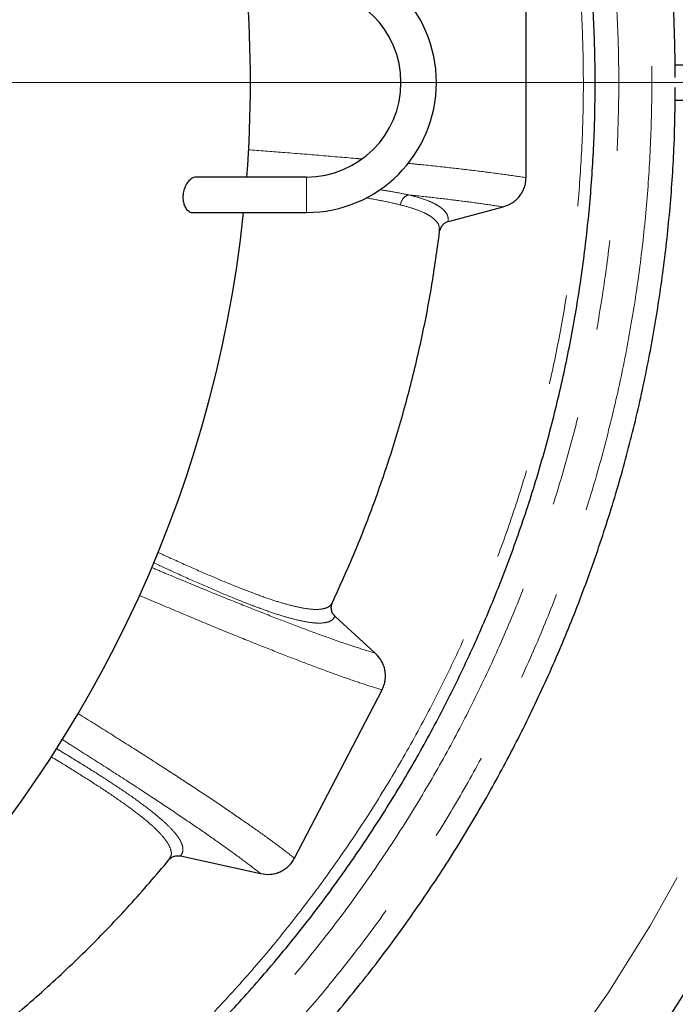
# Model space of a CAD drawing. Units: millimetres. Extents: x 15 to 495, y 5 to 292.
# Drawn here: x 453 to 462, y 83 to 97 of the extents above; entities that cross this region are included whole.
import ezdxf

# ---------------------------------------------------------------- set-up
doc = ezdxf.new("R2010")
doc.units = ezdxf.units.MM
doc.linetypes.add('SLD-Phantom', pattern=[12.7, 6.35, -1.27, 1.27, -1.27, 1.27, -1.27])
doc.linetypes.add('SLD-Solid', pattern=[0])

# ---------------------------------------------------------------- blocks, each defined once
blk = doc.blocks.new('SW_CENTERMARKSYMBOL_0')
at = {"color": 0, "linetype": 'SLD-Solid', "lineweight": 18}
blk.add_line((0.167, 0), (28.417, 0), dxfattribs=at)

msp = doc.modelspace()

# ---------------------------------------------------------------- linework, layer by layer
at = {"color": 7, "linetype": 'SLD-Solid', "lineweight": 25}
for p, q in [((459.699, 95.038), (459.699, 97.72)), ((461.806, 96.629), (466.458, 96.629)), ((461.806, 96.129), (466.458, 96.129)), ((456.6, 95.046), (455.046, 95.046)), ((458.602, 94.419), (459.374, 94.625)), ((454.999, 94.546), (456.6, 94.546)), ((458.479, 94.277), (458.475, 94.318)), ((457.571, 88.328), (457.003, 88.848)), ((456.43, 85.436), (457.666, 87.811)), ((454.657, 85.411), (454.676, 85.451)), ((454.823, 85.468), (455.952, 85.218))]:
    msp.add_line(p, q, dxfattribs=at)
at = {"color": 8, "linetype": 'SLD-Phantom', "lineweight": 18}
msp.add_line((456.6, 95.046), (456.6, 94.546), dxfattribs=at)
at = {"color": 7, "linetype": 'SLD-Solid', "lineweight": 25}
for centre, radius, start, end in [((441.408, 96.379), 28.333, 303.6095, 56.3905), ((441.408, 96.379), 25.213, 0.5681, 44.4319), ((441.408, 96.379), 24.217, 0.5915, 44.4085), ((456.6, 96.379), 1.833, 270, 90), ((438.308, 96.379), 17.5, 355.6304, 4.3696), ((456.6, 96.379), 1.333, 270, 90), ((441.408, 96.379), 24.217, 315.5915, 359.4085), ((441.408, 96.379), 25.213, 315.5681, 359.4319), ((438.308, 96.379), 17.5, 276.0134, 353.9866)]:
    msp.add_arc(centre, radius, start, end, dxfattribs=at)
at = {"color": 8, "linetype": 'SLD-Phantom', "lineweight": 18}
for start, end in [(0.6147, 44.3853), (315.6147, 359.3853)]:
    msp.add_arc((441.408, 96.379), 23.305, start, end, dxfattribs=at)
for points, knots in [([(441.408, 76.312), (441.702, 76.316), (442.29, 76.324), (443.171, 76.384), (444.049, 76.48), (444.921, 76.616), (445.782, 76.788), (446.628, 76.997), (447.461, 77.241), (448.281, 77.52), (449.094, 77.836), (449.897, 78.19), (450.689, 78.58), (451.463, 79.006), (452.217, 79.465), (452.946, 79.953), (453.648, 80.47), (454.324, 81.014), (454.975, 81.586), (455.605, 82.189), (456.212, 82.823), (456.794, 83.487), (457.346, 84.176), (457.867, 84.889), (458.353, 85.619), (458.805, 86.365), (459.221, 87.126), (459.604, 87.904), (459.955, 88.702), (460.273, 89.52), (460.556, 90.356), (460.802, 91.204), (461.011, 92.062), (461.181, 92.923), (461.312, 93.785), (461.406, 94.647), (461.462, 95.512), (461.481, 96.384), (461.462, 97.262), (461.403, 98.143), (461.307, 99.02), (461.171, 99.892), (460.999, 100.753), (460.79, 101.6), (460.546, 102.432), (460.267, 103.253), (459.951, 104.066), (459.597, 104.869), (459.206, 105.66), (458.781, 106.434), (458.322, 107.188), (457.834, 107.917), (457.317, 108.62), (456.773, 109.295), (456.201, 109.947), (455.598, 110.577), (454.964, 111.183), (454.3, 111.765), (453.611, 112.317), (452.898, 112.838), (452.168, 113.325), (451.422, 113.776), (450.661, 114.192), (449.883, 114.575), (449.085, 114.926), (448.267, 115.244), (447.431, 115.527), (446.583, 115.774), (445.725, 115.982), (444.864, 116.152), (444.002, 116.284), (443.14, 116.377), (442.275, 116.435), (441.697, 116.442), (441.408, 116.446)], [0, 0, 0, 0, 0.014, 0.028, 0.042, 0.056, 0.07, 0.08375, 0.0975, 0.11125, 0.125, 0.139, 0.153, 0.167, 0.181, 0.195, 0.20875, 0.2225, 0.23625, 0.25, 0.264, 0.278, 0.292, 0.306, 0.32, 0.33375, 0.3475, 0.36125, 0.375, 0.389, 0.403, 0.417, 0.431, 0.445, 0.45875, 0.4725, 0.48625, 0.5, 0.514, 0.528, 0.542, 0.556, 0.57, 0.58375, 0.5975, 0.61125, 0.625, 0.639, 0.653, 0.667, 0.681, 0.695, 0.70875, 0.7225, 0.73625, 0.75, 0.764, 0.778, 0.792, 0.806, 0.82, 0.83375, 0.8475, 0.86125, 0.875, 0.889, 0.903, 0.917, 0.931, 0.945, 0.95875, 0.9725, 0.98625, 1, 1, 1, 1]), ([(441.408, 115.979), (441.695, 115.975), (442.27, 115.968), (443.13, 115.909), (443.987, 115.815), (444.839, 115.683), (445.68, 115.514), (446.507, 115.31), (447.32, 115.073), (448.122, 114.8), (448.916, 114.491), (449.7, 114.146), (450.473, 113.764), (451.229, 113.348), (451.965, 112.9), (452.677, 112.423), (453.364, 111.918), (454.024, 111.387), (454.66, 110.828), (455.275, 110.239), (455.868, 109.62), (456.436, 108.971), (456.975, 108.298), (457.484, 107.602), (457.959, 106.889), (458.4, 106.16), (458.807, 105.417), (459.181, 104.657), (459.524, 103.877), (459.834, 103.078), (460.111, 102.262), (460.351, 101.434), (460.555, 100.596), (460.721, 99.755), (460.85, 98.913), (460.941, 98.071), (460.996, 97.226), (461.014, 96.374), (460.995, 95.517), (460.938, 94.657), (460.844, 93.8), (460.712, 92.948), (460.543, 92.107), (460.339, 91.28), (460.101, 90.467), (459.829, 89.665), (459.52, 88.871), (459.174, 88.087), (458.793, 87.314), (458.377, 86.558), (457.929, 85.822), (457.452, 85.11), (456.947, 84.423), (456.416, 83.763), (455.857, 83.127), (455.268, 82.512), (454.649, 81.919), (454, 81.351), (453.327, 80.812), (452.631, 80.303), (451.918, 79.828), (451.189, 79.387), (450.446, 78.98), (449.686, 78.606), (448.906, 78.263), (448.107, 77.953), (447.291, 77.676), (446.463, 77.436), (445.625, 77.232), (444.784, 77.066), (443.942, 76.937), (443.1, 76.847), (442.255, 76.79), (441.69, 76.783), (441.408, 76.779)], [0, 0, 0, 0, 0.014, 0.028, 0.0419999, 0.0559999, 0.0699999, 0.0837499, 0.0975, 0.11125, 0.125, 0.139, 0.153, 0.1669999, 0.1809999, 0.1949999, 0.2087499, 0.2225, 0.23625, 0.25, 0.264, 0.278, 0.2919999, 0.3059999, 0.3199999, 0.3337499, 0.3475, 0.36125, 0.375, 0.389, 0.403, 0.4169999, 0.4309999, 0.4449999, 0.4587499, 0.4725, 0.48625, 0.5, 0.514, 0.528, 0.5419999, 0.5559999, 0.5699999, 0.5837499, 0.5975, 0.61125, 0.625, 0.639, 0.653, 0.6669999, 0.6809999, 0.6949999, 0.7087499, 0.7225, 0.73625, 0.75, 0.764, 0.778, 0.7919999, 0.8059999, 0.8199999, 0.8337499, 0.8475, 0.86125, 0.875, 0.889, 0.903, 0.9169999, 0.9309999, 0.9449999, 0.9587499, 0.9725, 0.98625, 1, 1, 1, 1]), ([(441.408, 115.479), (441.688, 115.476), (442.248, 115.468), (443.086, 115.411), (443.922, 115.319), (444.752, 115.19), (445.571, 115.026), (446.377, 114.828), (447.169, 114.596), (447.95, 114.33), (448.724, 114.029), (449.489, 113.692), (450.242, 113.32), (450.978, 112.916), (451.696, 112.479), (452.39, 112.014), (453.059, 111.522), (453.702, 111.004), (454.322, 110.46), (454.921, 109.886), (455.499, 109.282), (456.053, 108.65), (456.578, 107.994), (457.074, 107.316), (457.537, 106.621), (457.967, 105.91), (458.363, 105.186), (458.727, 104.446), (459.061, 103.686), (459.364, 102.908), (459.634, 102.112), (459.868, 101.305), (460.067, 100.488), (460.229, 99.669), (460.354, 98.848), (460.443, 98.028), (460.496, 97.204), (460.514, 96.374), (460.496, 95.539), (460.44, 94.701), (460.348, 93.865), (460.219, 93.035), (460.055, 92.216), (459.856, 91.41), (459.625, 90.618), (459.359, 89.837), (459.058, 89.063), (458.721, 88.298), (458.349, 87.545), (457.944, 86.809), (457.507, 86.091), (457.042, 85.397), (456.55, 84.728), (456.033, 84.085), (455.489, 83.465), (454.914, 82.866), (454.311, 82.288), (453.679, 81.734), (453.023, 81.209), (452.345, 80.713), (451.65, 80.25), (450.939, 79.82), (450.215, 79.424), (449.475, 79.06), (448.715, 78.726), (447.936, 78.423), (447.14, 78.153), (446.334, 77.919), (445.517, 77.72), (444.698, 77.558), (443.877, 77.433), (443.056, 77.345), (442.233, 77.289), (441.683, 77.283), (441.408, 77.279)], [0, 0, 0, 0, 0.014, 0.028, 0.042, 0.056, 0.07, 0.08375, 0.0975, 0.11125, 0.125, 0.139, 0.153, 0.167, 0.181, 0.195, 0.20875, 0.2225, 0.23625, 0.25, 0.264, 0.278, 0.292, 0.306, 0.32, 0.33375, 0.3475, 0.36125, 0.375, 0.389, 0.403, 0.417, 0.431, 0.445, 0.45875, 0.4725, 0.48625, 0.5, 0.514, 0.528, 0.542, 0.556, 0.57, 0.58375, 0.5975, 0.61125, 0.625, 0.639, 0.653, 0.667, 0.681, 0.695, 0.70875, 0.7225, 0.73625, 0.75, 0.764, 0.778, 0.792, 0.806, 0.82, 0.83375, 0.8475, 0.86125, 0.875, 0.889, 0.903, 0.917, 0.931, 0.945, 0.95875, 0.9725, 0.98625, 1, 1, 1, 1]), ([(455.776, 95.431), (455.939, 95.419), (456.298, 95.392), (456.81, 95.35), (457.18, 95.319), (457.357, 95.303), (457.375, 95.301)], [0, 0, 0, 0, 0.2840269, 0.6238746, 0.9633768, 1, 1, 1, 1]), ([(458.029, 95.24), (458.105, 95.232), (458.331, 95.21), (458.671, 95.173), (459.049, 95.128), (459.395, 95.083), (459.598, 95.053), (459.699, 95.038)], [0, 0, 0, 0, 0.113669, 0.335435, 0.557148, 0.778588, 1, 1, 1, 1]), ([(457.926, 94.653), (457.851, 94.671), (457.707, 94.705), (457.53, 94.737), (457.444, 94.752)], [0, 0, 0, 0, 0.518006, 1, 1, 1, 1]), ([(457.63, 94.868), (457.686, 94.859), (457.836, 94.836), (457.962, 94.811), (458.042, 94.795)], [0, 0, 0, 0, 0.375316, 1, 1, 1, 1]), ([(458.042, 94.795), (458.027, 94.79), (457.998, 94.778), (457.962, 94.743), (457.936, 94.701), (457.929, 94.668), (457.926, 94.653)], [0, 0, 0, 0, 0.2444909, 0.5, 0.7555091, 1, 1, 1, 1]), ([(458.042, 94.795), (458.169, 94.781), (458.424, 94.753), (458.77, 94.711), (459.091, 94.668), (459.28, 94.64), (459.374, 94.625)], [0, 0, 0, 0, 0.250292, 0.500407, 0.750233, 1, 1, 1, 1]), ([(458.042, 94.795), (458.102, 94.779), (458.224, 94.747), (458.367, 94.693), (458.478, 94.633), (458.555, 94.567), (458.601, 94.497), (458.601, 94.445), (458.602, 94.419)], [0, 0, 0, 0, 0.167653, 0.334321, 0.500424, 0.666416, 0.832775, 1, 1, 1, 1]), ([(458.475, 94.318), (458.474, 94.33), (458.473, 94.368), (458.434, 94.425), (458.359, 94.491), (458.248, 94.55), (458.107, 94.605), (457.987, 94.637), (457.926, 94.653)], [0, 0, 0, 0, 0.083812, 0.266752, 0.4493, 0.632014, 0.815417, 1, 1, 1, 1]), ([(454.503, 89.751), (454.564, 89.722), (454.757, 89.634), (455.057, 89.5), (455.401, 89.352), (455.717, 89.224), (455.991, 89.122), (456.225, 89.044), (456.423, 88.99), (456.593, 88.955), (456.735, 88.942), (456.844, 88.952), (456.925, 88.983), (456.952, 89.023), (456.965, 89.043)], [0, 0, 0, 0, 0.045263, 0.140433, 0.235341, 0.330149, 0.425071, 0.506736, 0.588905, 0.671719, 0.754184, 0.836209, 0.918058, 1, 1, 1, 1]), ([(457.003, 88.848), (456.989, 88.829), (456.962, 88.789), (456.881, 88.758), (456.771, 88.749), (456.629, 88.762), (456.458, 88.797), (456.26, 88.852), (456.026, 88.93), (455.752, 89.032), (455.436, 89.16), (455.094, 89.308), (454.762, 89.456), (454.537, 89.56), (454.441, 89.605)], [0, 0, 0, 0, 0.080146, 0.160203, 0.240418, 0.321033, 0.401958, 0.482214, 0.561927, 0.65451, 0.746901, 0.839308, 0.931888, 1, 1, 1, 1]), ([(457.571, 88.328), (457.488, 88.353), (457.322, 88.404), (457.03, 88.503), (456.707, 88.619), (456.351, 88.753), (455.964, 88.903), (455.549, 89.068), (455.104, 89.249), (454.725, 89.406), (454.483, 89.508), (454.411, 89.538)], [0, 0, 0, 0, 0.119966, 0.240043, 0.359819, 0.479243, 0.598477, 0.715552, 0.832751, 0.950228, 1, 1, 1, 1]), ([(454.237, 89.145), (454.238, 89.145), (454.42, 89.067), (454.754, 88.926), (455.236, 88.724), (455.682, 88.542), (456.098, 88.376), (456.479, 88.227), (456.826, 88.096), (457.14, 87.983), (457.424, 87.886), (457.586, 87.836), (457.666, 87.811)], [0, 0, 0, 0, 0.00079, 0.112997, 0.224814, 0.336399, 0.447905, 0.559481, 0.669262, 0.779382, 0.889737, 1, 1, 1, 1]), ([(456.43, 85.436), (456.362, 85.489), (456.226, 85.594), (455.978, 85.775), (455.699, 85.971), (455.387, 86.185), (455.044, 86.413), (454.672, 86.656), (454.272, 86.913), (453.838, 87.187), (453.537, 87.377), (453.372, 87.479), (453.371, 87.479)], [0, 0, 0, 0, 0.112285, 0.224663, 0.336783, 0.44856, 0.560143, 0.669675, 0.779291, 0.889136, 0.999359, 1, 1, 1, 1]), ([(453.148, 87.112), (453.217, 87.068), (453.444, 86.926), (453.797, 86.7), (454.207, 86.436), (454.583, 86.188), (454.925, 85.959), (455.233, 85.747), (455.507, 85.553), (455.751, 85.375), (455.885, 85.27), (455.952, 85.218)], [0, 0, 0, 0, 0.051961, 0.171558, 0.290872, 0.410067, 0.529303, 0.646605, 0.764255, 0.882183, 1, 1, 1, 1]), ([(453.066, 86.984), (453.098, 86.965), (453.249, 86.875), (453.496, 86.723), (453.802, 86.529), (454.076, 86.346), (454.304, 86.183), (454.487, 86.04), (454.629, 85.915), (454.738, 85.802), (454.813, 85.7), (454.853, 85.61), (454.861, 85.531), (454.835, 85.489), (454.823, 85.468)], [0, 0, 0, 0, 0.026228, 0.1240582, 0.2219321, 0.3200477, 0.4186521, 0.5028633, 0.5863348, 0.6692583, 0.7518471, 0.8343334, 0.9169646, 1, 1, 1, 1]), ([(454.676, 85.451), (454.681, 85.459), (454.697, 85.489), (454.688, 85.553), (454.65, 85.641), (454.574, 85.743), (454.466, 85.856), (454.324, 85.98), (454.14, 86.123), (453.912, 86.286), (453.637, 86.469), (453.329, 86.663), (453.112, 86.797), (452.992, 86.868), (452.991, 86.868)], [0, 0, 0, 0, 0.034666, 0.123959, 0.213106, 0.302391, 0.392079, 0.482414, 0.573613, 0.680438, 0.786817, 0.893028, 0.999284, 1, 1, 1, 1])]:
    msp.add_open_spline(points, degree=3, knots=knots, dxfattribs=at)
at = {"color": 7, "linetype": 'SLD-Solid', "lineweight": 25}
for points, knots in [([(441.408, 77.112), (441.69, 77.116), (442.255, 77.123), (443.101, 77.181), (443.943, 77.274), (444.781, 77.404), (445.607, 77.569), (446.42, 77.77), (447.219, 78.004), (448.007, 78.272), (448.788, 78.575), (449.559, 78.915), (450.319, 79.29), (451.062, 79.698), (451.786, 80.139), (452.486, 80.608), (453.16, 81.104), (453.809, 81.626), (454.434, 82.175), (455.039, 82.755), (455.622, 83.363), (456.18, 84.001), (456.71, 84.663), (457.211, 85.347), (457.678, 86.048), (458.111, 86.765), (458.511, 87.495), (458.878, 88.242), (459.216, 89.008), (459.521, 89.794), (459.793, 90.596), (460.029, 91.41), (460.23, 92.234), (460.393, 93.061), (460.519, 93.889), (460.609, 94.716), (460.663, 95.547), (460.681, 96.384), (460.662, 97.226), (460.606, 98.072), (460.513, 98.915), (460.383, 99.752), (460.218, 100.578), (460.017, 101.392), (459.783, 102.191), (459.515, 102.979), (459.212, 103.759), (458.872, 104.53), (458.497, 105.29), (458.089, 106.033), (457.648, 106.757), (457.179, 107.457), (456.683, 108.132), (456.161, 108.78), (455.611, 109.406), (455.032, 110.011), (454.423, 110.593), (453.786, 111.152), (453.124, 111.682), (452.44, 112.182), (451.739, 112.649), (451.022, 113.082), (450.292, 113.482), (449.545, 113.85), (448.779, 114.187), (447.993, 114.492), (447.19, 114.764), (446.377, 115), (445.553, 115.201), (444.726, 115.364), (443.898, 115.49), (443.071, 115.579), (442.24, 115.635), (441.685, 115.642), (441.408, 115.646)], [0, 0, 0, 0, 0.014, 0.028, 0.042, 0.056, 0.07, 0.08375, 0.0975, 0.11125, 0.125, 0.139, 0.153, 0.167, 0.181, 0.195, 0.20875, 0.2225, 0.23625, 0.25, 0.264, 0.278, 0.292, 0.306, 0.32, 0.33375, 0.3475, 0.36125, 0.375, 0.389, 0.403, 0.417, 0.431, 0.445, 0.45875, 0.4725, 0.48625, 0.5, 0.514, 0.528, 0.542, 0.556, 0.57, 0.58375, 0.5975, 0.61125, 0.625, 0.639, 0.653, 0.667, 0.681, 0.695, 0.70875, 0.7225, 0.73625, 0.75, 0.764, 0.778, 0.792, 0.806, 0.82, 0.83375, 0.8475, 0.86125, 0.875, 0.889, 0.903, 0.917, 0.931, 0.945, 0.95875, 0.9725, 0.98625, 1, 1, 1, 1]), ([(461.806, 96.449), (461.803, 96.725), (461.795, 97.3), (461.735, 98.172), (461.637, 99.064), (461.499, 99.951), (461.324, 100.825), (461.112, 101.686), (460.864, 102.532), (460.581, 103.367), (460.259, 104.193), (459.899, 105.01), (459.502, 105.814), (459.07, 106.601), (458.603, 107.368), (458.106, 108.109), (457.581, 108.823), (457.028, 109.509), (456.464, 110.156), (456.07, 110.559), (455.882, 110.753)], [0, 0, 0, 0, 0.0521088, 0.1086045, 0.1651002, 0.221596, 0.2780917, 0.3335787, 0.3890658, 0.4445528, 0.5000399, 0.5565356, 0.6130313, 0.6695271, 0.7260228, 0.7825186, 0.8380056, 0.8934926, 0.9489797, 1, 1, 1, 1]), ([(455.881, 82.004), (456.074, 82.202), (456.475, 82.614), (457.049, 83.273), (457.611, 83.973), (458.14, 84.698), (458.635, 85.44), (459.094, 86.199), (459.517, 86.972), (459.906, 87.763), (460.263, 88.575), (460.586, 89.406), (460.874, 90.256), (461.125, 91.118), (461.337, 91.99), (461.509, 92.865), (461.643, 93.742), (461.738, 94.618), (461.796, 95.474), (461.803, 96.038), (461.806, 96.308)], [0, 0, 0, 0, 0.052109, 0.108604, 0.1651, 0.221596, 0.278092, 0.333579, 0.389066, 0.444553, 0.50004, 0.556536, 0.613031, 0.669527, 0.726023, 0.782519, 0.838006, 0.893493, 0.94898, 1, 1, 1, 1]), ([(455.046, 95.045), (455.044, 95.045), (455.03, 95.047), (454.994, 95.037), (454.942, 95.004), (454.896, 94.937), (454.866, 94.861), (454.853, 94.781), (454.857, 94.706), (454.874, 94.643), (454.903, 94.591), (454.945, 94.557), (454.98, 94.54), (454.999, 94.546), (454.999, 94.546)], [0, 0, 0, 0, 0.011908, 0.085795, 0.225546, 0.338058, 0.433085, 0.52855, 0.613245, 0.694897, 0.782373, 0.882378, 0.999454, 1, 1, 1, 1]), ([(459.374, 94.625), (459.418, 94.642), (459.485, 94.666), (459.56, 94.724), (459.608, 94.775), (459.648, 94.834), (459.677, 94.899), (459.695, 94.968), (459.698, 95.015), (459.699, 95.038)], [0, 0, 0, 0, 0.249599, 0.374673, 0.499767, 0.624838, 0.749905, 0.874953, 1, 1, 1, 1]), ([(458.602, 94.419), (458.586, 94.413), (458.555, 94.401), (458.517, 94.368), (458.493, 94.332), (458.487, 94.307), (458.485, 94.298)], [0, 0, 0, 0, 0.281296, 0.562818, 0.844474, 1, 1, 1, 1]), ([(456.965, 89.043), (457.073, 89.28), (457.289, 89.755), (457.572, 90.484), (457.823, 91.224), (458.041, 91.975), (458.223, 92.735), (458.373, 93.502), (458.444, 94.018), (458.479, 94.277)], [0, 0, 0, 0, 0.142852, 0.285725, 0.428559, 0.571439, 0.714273, 0.857147, 1, 1, 1, 1]), ([(457.003, 88.848), (456.991, 88.862), (456.967, 88.888), (456.95, 88.939), (456.947, 88.993), (456.959, 89.027), (456.965, 89.043)], [0, 0, 0, 0, 0.250856, 0.500608, 0.750324, 1, 1, 1, 1]), ([(457.666, 87.811), (457.676, 87.833), (457.696, 87.876), (457.712, 87.945), (457.716, 88.015), (457.709, 88.086), (457.69, 88.154), (457.651, 88.24), (457.603, 88.293), (457.571, 88.328)], [0, 0, 0, 0, 0.125053, 0.250066, 0.375168, 0.500157, 0.625314, 0.750278, 1, 1, 1, 1]), ([(454.67, 85.423), (454.677, 85.43), (454.694, 85.447), (454.731, 85.464), (454.777, 85.474), (454.807, 85.47), (454.823, 85.468)], [0, 0, 0, 0, 0.170663, 0.44737, 0.723903, 1, 1, 1, 1]), ([(455.952, 85.218), (455.999, 85.211), (456.069, 85.202), (456.162, 85.22), (456.229, 85.244), (456.291, 85.278), (456.346, 85.322), (456.394, 85.375), (456.418, 85.415), (456.43, 85.436)], [0, 0, 0, 0, 0.249176, 0.374386, 0.499082, 0.624438, 0.749073, 0.874652, 1, 1, 1, 1]), ([(450.898, 82.034), (451.13, 82.193), (451.596, 82.51), (452.264, 83.029), (452.907, 83.578), (453.521, 84.159), (454.109, 84.767), (454.474, 85.196), (454.657, 85.411)], [0, 0, 0, 0, 0.166658, 0.33334, 0.5, 0.666657, 0.833341, 1, 1, 1, 1])]:
    msp.add_open_spline(points, degree=3, knots=knots, dxfattribs=at)

# ---------------------------------------------------------------- block references
at = {"color": 7, "linetype": 'Continuous', "lineweight": 0}
msp.add_blockref('SW_CENTERMARKSYMBOL_0', (441.408, 96.379), dxfattribs=at)

doc.saveas('drawing.dxf')
